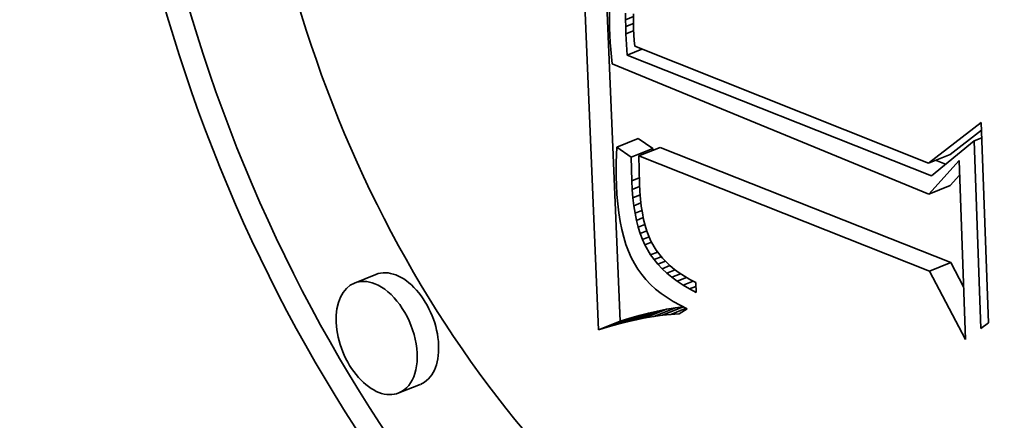
# Model space of a CAD drawing. Extents: x 0 to 10.8, y 0 to 8.3.
# Drawn here: x 9.5 to 9.6, y 4.4 to 4.4 of the extents above; entities that cross this region are included whole.
import ezdxf

# ---------------------------------------------------------------- set-up
doc = ezdxf.new("R2010")
doc.units = 0
doc.header["$MEASUREMENT"] = 0
doc.layers.get('0').update_dxf_attribs({"lineweight": 13})

msp = doc.modelspace()

# ---------------------------------------------------------------- linework, layer by layer
at = {"color": 7, "lineweight": 35, "ltscale": 0.000623527}
msp.add_line((9.562549, 4.395296), (9.561497, 4.420215), dxfattribs=at)
at = {"color": 7, "lineweight": 35, "ltscale": 0.000578329}
msp.add_line((9.563683, 4.395754), (9.562708, 4.418867), dxfattribs=at)
at = {"color": 7, "lineweight": 35, "ltscale": 1.03288e-05}
msp.add_line((9.563126, 4.412119), (9.56312, 4.411706), dxfattribs=at)
at = {"color": 7, "lineweight": 35, "ltscale": 8.47774e-06}
msp.add_line((9.563976, 4.411717), (9.563975, 4.412056), dxfattribs=at)
at = {"color": 7, "lineweight": 35, "ltscale": 1.00579e-05}
msp.add_line((9.564397, 4.412033), (9.564388, 4.411631), dxfattribs=at)
at = {"color": 7, "lineweight": 35, "ltscale": 1.1049e-05}
msp.add_line((9.56312, 4.411706), (9.56313, 4.411264), dxfattribs=at)
at = {"color": 7, "lineweight": 35, "ltscale": 1.12641e-05}
msp.add_line((9.563976, 4.411717), (9.564393, 4.411886), dxfattribs=at)
at = {"color": 7, "lineweight": 35, "ltscale": 9.11781e-06}
msp.add_line((9.563982, 4.411352), (9.563976, 4.411717), dxfattribs=at)
at = {"color": 7, "lineweight": 35, "ltscale": 1.1007e-05}
msp.add_line((9.563982, 4.411352), (9.56439, 4.411517), dxfattribs=at)
at = {"color": 7, "lineweight": 35, "ltscale": 1.04715e-05}
msp.add_line((9.564388, 4.411631), (9.564396, 4.411212), dxfattribs=at)
at = {"color": 7, "lineweight": 35, "ltscale": 9.37178e-06}
msp.add_line((9.56313, 4.411264), (9.563146, 4.41089), dxfattribs=at)
at = {"color": 7, "lineweight": 35, "ltscale": 9.42665e-06}
msp.add_line((9.563146, 4.41089), (9.563167, 4.410513), dxfattribs=at)
at = {"color": 7, "lineweight": 35, "ltscale": 9.74809e-06}
msp.add_line((9.563993, 4.410963), (9.563982, 4.411352), dxfattribs=at)
at = {"color": 7, "lineweight": 35, "ltscale": 1.09601e-05}
msp.add_line((9.563993, 4.410963), (9.5644, 4.411127), dxfattribs=at)
at = {"color": 7, "lineweight": 35, "ltscale": 2.82006e-05}
msp.add_line((9.564049, 4.409836), (9.563993, 4.410963), dxfattribs=at)
at = {"color": 7, "lineweight": 35, "ltscale": 7.30327e-06}
msp.add_line((9.564396, 4.411212), (9.56441, 4.41092), dxfattribs=at)
at = {"color": 7, "lineweight": 35, "ltscale": 7.58387e-06}
msp.add_line((9.56441, 4.41092), (9.564433, 4.410618), dxfattribs=at)
at = {"color": 7, "lineweight": 35, "ltscale": 9.48058e-06}
msp.add_line((9.563167, 4.410513), (9.563192, 4.410135), dxfattribs=at)
at = {"color": 7, "lineweight": 35, "ltscale": 7.87186e-06}
msp.add_line((9.564433, 4.410618), (9.564465, 4.410305), dxfattribs=at)
at = {"color": 7, "lineweight": 35, "ltscale": 9.54098e-06}
msp.add_line((9.563192, 4.410135), (9.563223, 4.409755), dxfattribs=at)
at = {"color": 7, "lineweight": 35, "ltscale": 2.13351e-05}
msp.add_line((9.564049, 4.409836), (9.564841, 4.410155), dxfattribs=at)
at = {"color": 7, "lineweight": 35, "ltscale": 0.000433016}
msp.add_line((9.58015, 4.40345), (9.564049, 4.409836), dxfattribs=at)
at = {"color": 7, "lineweight": 35, "ltscale": 0.000418088}
msp.add_line((9.564465, 4.410305), (9.580004, 4.404122), dxfattribs=at)
at = {"color": 7, "lineweight": 35, "ltscale": 9.60038e-06}
msp.add_line((9.563223, 4.409755), (9.563259, 4.409372), dxfattribs=at)
at = {"color": 7, "lineweight": 35, "ltscale": 0.000453006}
msp.add_line((9.563259, 4.409372), (9.580017, 4.40248), dxfattribs=at)
at = {"color": 7, "lineweight": 35, "ltscale": 8.79297e-05}
msp.add_line((9.580004, 4.404122), (9.58279, 4.406269), dxfattribs=at)
at = {"color": 7, "lineweight": 35, "ltscale": 0.000265239}
msp.add_line((9.58279, 4.406269), (9.583172, 4.395666), dxfattribs=at)
at = {"color": 7, "lineweight": 35, "ltscale": 5.25755e-05}
msp.add_line((9.581139, 4.40458), (9.582804, 4.405863), dxfattribs=at)
at = {"color": 7, "lineweight": 35, "ltscale": 3.05901e-05}
for p, q in [((9.56351, 4.404957), (9.564644, 4.405415)), ((9.564275, 4.404429), (9.56541, 4.404887)), ((9.564669, 4.404498), (9.565803, 4.404955)), ((9.580004, 4.404122), (9.581139, 4.40458)), ((9.580017, 4.40248), (9.581152, 4.402938)), ((9.580043, 4.3984), (9.581177, 4.398858)), ((9.550768, 4.398227), (9.549634, 4.397769)), ((9.564535, 4.395828), (9.56567, 4.396285)), ((9.565008, 4.395921), (9.566143, 4.396379)), ((9.565473, 4.396), (9.566608, 4.396457)), ((9.563059, 4.395453), (9.564193, 4.39591)), ((9.56356, 4.395593), (9.564695, 4.396051)), ((9.564052, 4.395718), (9.565187, 4.396176)), ((9.562549, 4.395296), (9.563683, 4.395754)), ((9.553117, 4.392403), (9.551983, 4.391946))]:
    msp.add_line(p, q, dxfattribs=at)
at = {"color": 7, "lineweight": 35, "ltscale": 2.3251e-05}
for p, q in [((9.56541, 4.404887), (9.564644, 4.405415)), ((9.564275, 4.404429), (9.56351, 4.404957))]:
    msp.add_line(p, q, dxfattribs=at)
at = {"color": 7, "lineweight": 35, "ltscale": 7.2975e-05}
msp.add_line((9.582414, 4.405293), (9.58015, 4.40345), dxfattribs=at)
at = {"color": 7, "lineweight": 35, "ltscale": 1.09272e-05}
msp.add_line((9.582414, 4.405293), (9.582819, 4.405457), dxfattribs=at)
at = {"color": 7, "lineweight": 35, "ltscale": 0.000248632}
msp.add_line((9.582772, 4.395354), (9.582414, 4.405293), dxfattribs=at)
at = {"color": 7, "lineweight": 35, "ltscale": 1.01532e-05}
msp.add_line((9.56351, 4.404957), (9.563491, 4.404551), dxfattribs=at)
at = {"color": 7, "lineweight": 35, "ltscale": 2.22749e-06}
msp.add_line((9.565412, 4.404797), (9.56541, 4.404887), dxfattribs=at)
at = {"color": 7, "lineweight": 35, "ltscale": 0.000413479}
for p, q in [((9.581177, 4.398858), (9.565803, 4.404955)), ((9.580043, 4.3984), (9.564669, 4.404498))]:
    msp.add_line(p, q, dxfattribs=at)
at = {"color": 7, "lineweight": 35, "ltscale": 9.87996e-06}
msp.add_line((9.56348, 4.404151), (9.563476, 4.403756), dxfattribs=at)
at = {"color": 7, "lineweight": 35, "ltscale": 1.00196e-05}
msp.add_line((9.563491, 4.404551), (9.56348, 4.404151), dxfattribs=at)
at = {"color": 7, "lineweight": 35, "ltscale": 3.09766e-05}
msp.add_line((9.564304, 4.40319), (9.564275, 4.404429), dxfattribs=at)
at = {"color": 7, "lineweight": 35, "ltscale": 3.66825e-05}
msp.add_line((9.564669, 4.404498), (9.564706, 4.403031), dxfattribs=at)
at = {"color": 7, "lineweight": 35, "ltscale": 5.97718e-05}
msp.add_line((9.580017, 4.40248), (9.581613, 4.404261), dxfattribs=at)
at = {"color": 7, "lineweight": 35, "ltscale": 1.41991e-05}
msp.add_line((9.5809, 4.404061), (9.580372, 4.40427), dxfattribs=at)
at = {"color": 7, "lineweight": 35, "ltscale": 0.000237208}
msp.add_line((9.581613, 4.404261), (9.581955, 4.394778), dxfattribs=at)
at = {"color": 7, "lineweight": 35, "ltscale": 9.74547e-06}
msp.add_line((9.563476, 4.403756), (9.563479, 4.403366), dxfattribs=at)
at = {"color": 7, "lineweight": 35, "ltscale": 9.61434e-06}
msp.add_line((9.563479, 4.403366), (9.563489, 4.402981), dxfattribs=at)
at = {"color": 7, "lineweight": 35, "ltscale": 1.06064e-05}
msp.add_line((9.564304, 4.40319), (9.564698, 4.403349), dxfattribs=at)
at = {"color": 7, "lineweight": 35, "ltscale": 1.15739e-05}
msp.add_line((9.564328, 4.402728), (9.564304, 4.40319), dxfattribs=at)
at = {"color": 7, "lineweight": 35, "ltscale": 1.83231e-05}
msp.add_line((9.581152, 4.402938), (9.581641, 4.403484), dxfattribs=at)
at = {"color": 7, "lineweight": 35, "ltscale": 1.31046e-05}
msp.add_line((9.563489, 4.402981), (9.563516, 4.402458), dxfattribs=at)
at = {"color": 7, "lineweight": 35, "ltscale": 1.03918e-05}
msp.add_line((9.564328, 4.402728), (9.564714, 4.402883), dxfattribs=at)
at = {"color": 7, "lineweight": 35, "ltscale": 1.10755e-05}
msp.add_line((9.564365, 4.402286), (9.564328, 4.402728), dxfattribs=at)
at = {"color": 7, "lineweight": 35, "ltscale": 1.04511e-05}
msp.add_line((9.564706, 4.403031), (9.564727, 4.402613), dxfattribs=at)
at = {"color": 7, "lineweight": 35, "ltscale": 9.98058e-06}
msp.add_line((9.564727, 4.402613), (9.56476, 4.402215), dxfattribs=at)
at = {"color": 7, "lineweight": 35, "ltscale": 1.25495e-05}
msp.add_line((9.563516, 4.402458), (9.563558, 4.401958), dxfattribs=at)
at = {"color": 7, "lineweight": 35, "ltscale": 1.01599e-05}
msp.add_line((9.564365, 4.402286), (9.564742, 4.402438), dxfattribs=at)
at = {"color": 7, "lineweight": 35, "ltscale": 1.05781e-05}
msp.add_line((9.564415, 4.401866), (9.564365, 4.402286), dxfattribs=at)
at = {"color": 7, "lineweight": 35, "ltscale": 9.93645e-06}
msp.add_line((9.564415, 4.401866), (9.564784, 4.402015), dxfattribs=at)
at = {"color": 7, "lineweight": 35, "ltscale": 9.51885e-06}
msp.add_line((9.56476, 4.402215), (9.564805, 4.401837), dxfattribs=at)
at = {"color": 7, "lineweight": 35, "ltscale": 1.19998e-05}
msp.add_line((9.563558, 4.401958), (9.563616, 4.401481), dxfattribs=at)
at = {"color": 7, "lineweight": 35, "ltscale": 1.01068e-05}
msp.add_line((9.564479, 4.401467), (9.564415, 4.401866), dxfattribs=at)
at = {"color": 7, "lineweight": 35, "ltscale": 9.74031e-06}
msp.add_line((9.564479, 4.401467), (9.56484, 4.401613), dxfattribs=at)
at = {"color": 7, "lineweight": 35, "ltscale": 9.06996e-06}
msp.add_line((9.564805, 4.401837), (9.564861, 4.401479), dxfattribs=at)
at = {"color": 7, "lineweight": 35, "ltscale": 1.14828e-05}
msp.add_line((9.563616, 4.401481), (9.563688, 4.401028), dxfattribs=at)
at = {"color": 7, "lineweight": 35, "ltscale": 1.09631e-05}
msp.add_line((9.563688, 4.401028), (9.563775, 4.400598), dxfattribs=at)
at = {"color": 7, "lineweight": 35, "ltscale": 9.648e-06}
msp.add_line((9.564555, 4.401089), (9.564479, 4.401467), dxfattribs=at)
at = {"color": 7, "lineweight": 35, "ltscale": 9.56844e-06}
msp.add_line((9.564555, 4.401089), (9.56491, 4.401232), dxfattribs=at)
at = {"color": 7, "lineweight": 35, "ltscale": 9.19826e-06}
msp.add_line((9.564645, 4.400732), (9.564555, 4.401089), dxfattribs=at)
at = {"color": 7, "lineweight": 35, "ltscale": 8.63279e-06}
msp.add_line((9.564861, 4.401479), (9.564929, 4.40114), dxfattribs=at)
at = {"color": 7, "lineweight": 35, "ltscale": 8.21942e-06}
msp.add_line((9.564929, 4.40114), (9.565008, 4.400821), dxfattribs=at)
at = {"color": 7, "lineweight": 35, "ltscale": 1.04786e-05}
msp.add_line((9.563775, 4.400598), (9.563878, 4.400191), dxfattribs=at)
at = {"color": 7, "lineweight": 35, "ltscale": 9.42835e-06}
msp.add_line((9.564645, 4.400732), (9.564995, 4.400873), dxfattribs=at)
at = {"color": 7, "lineweight": 35, "ltscale": 8.77755e-06}
msp.add_line((9.564749, 4.400396), (9.564645, 4.400732), dxfattribs=at)
at = {"color": 7, "lineweight": 35, "ltscale": 9.33155e-06}
msp.add_line((9.564749, 4.400396), (9.565095, 4.400536), dxfattribs=at)
at = {"color": 7, "lineweight": 35, "ltscale": 7.81143e-06}
msp.add_line((9.565008, 4.400821), (9.565099, 4.400522), dxfattribs=at)
at = {"color": 7, "lineweight": 35, "ltscale": 1.45325e-05}
msp.add_line((9.565099, 4.400522), (9.565316, 4.399983), dxfattribs=at)
at = {"color": 7, "lineweight": 35, "ltscale": 1.00125e-05}
msp.add_line((9.563878, 4.400191), (9.563996, 4.399809), dxfattribs=at)
at = {"color": 7, "lineweight": 35, "ltscale": 8.39275e-06}
msp.add_line((9.564865, 4.400081), (9.564749, 4.400396), dxfattribs=at)
at = {"color": 7, "lineweight": 35, "ltscale": 9.53468e-06}
msp.add_line((9.564865, 4.400081), (9.565219, 4.400224), dxfattribs=at)
at = {"color": 7, "lineweight": 35, "ltscale": 8.01554e-06}
msp.add_line((9.564995, 4.399788), (9.564865, 4.400081), dxfattribs=at)
at = {"color": 7, "lineweight": 35, "ltscale": 9.47598e-06}
msp.add_line((9.564995, 4.399788), (9.565346, 4.39993), dxfattribs=at)
at = {"color": 7, "lineweight": 35, "ltscale": 1.34355e-05}
msp.add_line((9.565316, 4.399983), (9.565583, 4.399516), dxfattribs=at)
at = {"color": 7, "lineweight": 35, "ltscale": 9.58536e-06}
msp.add_line((9.563996, 4.399809), (9.564129, 4.399449), dxfattribs=at)
at = {"color": 7, "lineweight": 35, "ltscale": 9.17988e-06}
msp.add_line((9.564129, 4.399449), (9.564277, 4.399113), dxfattribs=at)
at = {"color": 7, "lineweight": 35, "ltscale": 1.52805e-05}
msp.add_line((9.565298, 4.399257), (9.564995, 4.399788), dxfattribs=at)
at = {"color": 7, "lineweight": 35, "ltscale": 1.36933e-05}
msp.add_line((9.565583, 4.399516), (9.56592, 4.399085), dxfattribs=at)
at = {"color": 7, "lineweight": 35, "ltscale": 8.81547e-06}
msp.add_line((9.564277, 4.399113), (9.56444, 4.3988), dxfattribs=at)
at = {"color": 7, "lineweight": 35, "ltscale": 9.98229e-06}
msp.add_line((9.565298, 4.399257), (9.565668, 4.399407), dxfattribs=at)
at = {"color": 7, "lineweight": 35, "ltscale": 7.73974e-06}
msp.add_line((9.565479, 4.399007), (9.565298, 4.399257), dxfattribs=at)
at = {"color": 7, "lineweight": 35, "ltscale": 1.02757e-05}
msp.add_line((9.565479, 4.399007), (9.565861, 4.39916), dxfattribs=at)
at = {"color": 7, "lineweight": 35, "ltscale": 7.93021e-06}
msp.add_line((9.565683, 4.398763), (9.565479, 4.399007), dxfattribs=at)
at = {"color": 7, "lineweight": 35, "ltscale": 1.0801e-05}
msp.add_line((9.565683, 4.398763), (9.566083, 4.398925), dxfattribs=at)
at = {"color": 7, "lineweight": 35, "ltscale": 1.43899e-05}
msp.add_line((9.56592, 4.399085), (9.566331, 4.398682), dxfattribs=at)
at = {"color": 7, "lineweight": 35, "ltscale": 8.65626e-06}
msp.add_line((9.56444, 4.3988), (9.564622, 4.398506), dxfattribs=at)
at = {"color": 7, "lineweight": 35, "ltscale": 8.70176e-06}
msp.add_line((9.564622, 4.398506), (9.564825, 4.398223), dxfattribs=at)
at = {"color": 7, "lineweight": 35, "ltscale": 8.14511e-06}
msp.add_line((9.565907, 4.398527), (9.565683, 4.398763), dxfattribs=at)
at = {"color": 7, "lineweight": 35, "ltscale": 1.1129e-05}
msp.add_line((9.565907, 4.398527), (9.56632, 4.398693), dxfattribs=at)
at = {"color": 7, "lineweight": 35, "ltscale": 8.39717e-06}
msp.add_line((9.566152, 4.398298), (9.565907, 4.398527), dxfattribs=at)
at = {"color": 7, "lineweight": 35, "ltscale": 1.17598e-05}
msp.add_line((9.566152, 4.398298), (9.566589, 4.398474), dxfattribs=at)
at = {"color": 7, "lineweight": 35, "ltscale": 7.53281e-06}
msp.add_line((9.566331, 4.398682), (9.566564, 4.398491), dxfattribs=at)
at = {"color": 7, "lineweight": 35, "ltscale": 7.78559e-06}
msp.add_line((9.566564, 4.398491), (9.566816, 4.398308), dxfattribs=at)
at = {"color": 7, "lineweight": 35, "ltscale": 0.000102394}
msp.add_line((9.581955, 4.394778), (9.580043, 4.3984), dxfattribs=at)
at = {"color": 7, "lineweight": 35, "ltscale": 3.62449e-05}
msp.add_line((9.581855, 4.397576), (9.581177, 4.398858), dxfattribs=at)
at = {"color": 7, "lineweight": 35, "ltscale": 8.78491e-06}
msp.add_line((9.564825, 4.398223), (9.56505, 4.397953), dxfattribs=at)
at = {"color": 7, "lineweight": 35, "ltscale": 8.92122e-06}
msp.add_line((9.56505, 4.397953), (9.565296, 4.397695), dxfattribs=at)
at = {"color": 7, "lineweight": 35, "ltscale": 8.67913e-06}
msp.add_line((9.56642, 4.398076), (9.566152, 4.398298), dxfattribs=at)
at = {"color": 7, "lineweight": 35, "ltscale": 1.25257e-05}
msp.add_line((9.56642, 4.398076), (9.566884, 4.398263), dxfattribs=at)
at = {"color": 7, "lineweight": 35, "ltscale": 8.98709e-06}
msp.add_line((9.566708, 4.397861), (9.56642, 4.398076), dxfattribs=at)
at = {"color": 7, "lineweight": 35, "ltscale": 1.34062e-05}
msp.add_line((9.566708, 4.397861), (9.567205, 4.398062), dxfattribs=at)
at = {"color": 7, "lineweight": 35, "ltscale": 9.31873e-06}
msp.add_line((9.567018, 4.397654), (9.566708, 4.397861), dxfattribs=at)
at = {"color": 7, "lineweight": 35, "ltscale": 8.06203e-06}
msp.add_line((9.566816, 4.398308), (9.567086, 4.398132), dxfattribs=at)
at = {"color": 7, "lineweight": 35, "ltscale": 1.44003e-05}
msp.add_line((9.567018, 4.397654), (9.567552, 4.39787), dxfattribs=at)
at = {"color": 7, "lineweight": 35, "ltscale": 8.36299e-06}
msp.add_line((9.567086, 4.398132), (9.567375, 4.397963), dxfattribs=at)
at = {"color": 7, "lineweight": 35, "ltscale": 8.68192e-06}
msp.add_line((9.567375, 4.397963), (9.567682, 4.397801), dxfattribs=at)
at = {"color": 7, "lineweight": 35, "ltscale": 9.08793e-06}
msp.add_line((9.565296, 4.397695), (9.565564, 4.39745), dxfattribs=at)
at = {"color": 7, "lineweight": 35, "ltscale": 9.30337e-06}
msp.add_line((9.565564, 4.39745), (9.565854, 4.397216), dxfattribs=at)
at = {"color": 7, "lineweight": 35, "ltscale": 9.66942e-06}
msp.add_line((9.567349, 4.397454), (9.567018, 4.397654), dxfattribs=at)
at = {"color": 7, "lineweight": 35, "ltscale": 9.1818e-06}
msp.add_line((9.567349, 4.397454), (9.56769, 4.397592), dxfattribs=at)
at = {"color": 7, "lineweight": 35, "ltscale": 1.00455e-05}
msp.add_line((9.567702, 4.397261), (9.567349, 4.397454), dxfattribs=at)
at = {"color": 7, "lineweight": 35, "ltscale": 1.34973e-05}
msp.add_line((9.567682, 4.397801), (9.567702, 4.397261), dxfattribs=at)
at = {"color": 7, "lineweight": 35, "ltscale": 9.55012e-06}
msp.add_line((9.565854, 4.397216), (9.566166, 4.396995), dxfattribs=at)
at = {"color": 7, "lineweight": 35, "ltscale": 9.82483e-06}
msp.add_line((9.566166, 4.396995), (9.566499, 4.396786), dxfattribs=at)
at = {"color": 7, "lineweight": 35, "ltscale": 1.23789e-05}
for p, q in [((9.56567, 4.396285), (9.565187, 4.396176)), ((9.564535, 4.395828), (9.564052, 4.395718))]:
    msp.add_line(p, q, dxfattribs=at)
at = {"color": 7, "lineweight": 35, "ltscale": 1.2069e-05}
for p, q in [((9.566143, 4.396379), (9.56567, 4.396285)), ((9.565008, 4.395921), (9.564535, 4.395828))]:
    msp.add_line(p, q, dxfattribs=at)
at = {"color": 7, "lineweight": 35, "ltscale": 2.96043e-05}
msp.add_line((9.565928, 4.396062), (9.567026, 4.396505), dxfattribs=at)
at = {"color": 7, "lineweight": 35, "ltscale": 1.17734e-05}
for p, q in [((9.566608, 4.396457), (9.566143, 4.396379)), ((9.565473, 4.396), (9.565008, 4.395921))]:
    msp.add_line(p, q, dxfattribs=at)
at = {"color": 7, "lineweight": 35, "ltscale": 2.15892e-05}
msp.add_line((9.566374, 4.396109), (9.567175, 4.396432), dxfattribs=at)
at = {"color": 7, "lineweight": 35, "ltscale": 1.01397e-05}
msp.add_line((9.566499, 4.396786), (9.566853, 4.39659), dxfattribs=at)
at = {"color": 7, "lineweight": 35, "ltscale": 1.01735e-05}
msp.add_line((9.567011, 4.396513), (9.566608, 4.396457), dxfattribs=at)
at = {"color": 7, "lineweight": 35, "ltscale": 1.23869e-05}
msp.add_line((9.56723, 4.396406), (9.566811, 4.396141), dxfattribs=at)
at = {"color": 7, "lineweight": 35, "ltscale": 1.04729e-05}
msp.add_line((9.566853, 4.39659), (9.56723, 4.396406), dxfattribs=at)
at = {"color": 7, "lineweight": 35, "ltscale": 1.33385e-05}
for p, q in [((9.564193, 4.39591), (9.563683, 4.395754)), ((9.563059, 4.395453), (9.562549, 4.395296))]:
    msp.add_line(p, q, dxfattribs=at)
at = {"color": 7, "lineweight": 35, "ltscale": 1.30133e-05}
for p, q in [((9.564695, 4.396051), (9.564193, 4.39591)), ((9.56356, 4.395593), (9.563059, 4.395453))]:
    msp.add_line(p, q, dxfattribs=at)
at = {"color": 7, "lineweight": 35, "ltscale": 1.26929e-05}
for p, q in [((9.565187, 4.396176), (9.564695, 4.396051)), ((9.564052, 4.395718), (9.56356, 4.395593))]:
    msp.add_line(p, q, dxfattribs=at)
at = {"color": 7, "lineweight": 35, "ltscale": 1.14881e-05}
msp.add_line((9.565928, 4.396062), (9.565473, 4.396), dxfattribs=at)
at = {"color": 7, "lineweight": 35, "ltscale": 1.12143e-05}
msp.add_line((9.566374, 4.396109), (9.565928, 4.396062), dxfattribs=at)
at = {"color": 7, "lineweight": 35, "ltscale": 1.09515e-05}
msp.add_line((9.566811, 4.396141), (9.566374, 4.396109), dxfattribs=at)
at = {"color": 7, "lineweight": 35, "ltscale": 1.26808e-05}
msp.add_line((9.583172, 4.395666), (9.582772, 4.395354), dxfattribs=at)
at = {"color": 7, "lineweight": 35, "ltscale": 0.03937}
for centre, major_axis, start_param, end_param in [((8.559826, 5.082551), (0.818876, -2.029838), 0.000026, 1.998424), ((8.22848, 4.94888), (0.818876, -2.029838), 0.000026, 1.998424), ((9.572075, 4.416006), (0.019382, -0.048043), 6.283078, 9.42467), ((9.572075, 4.416006), (0.019382, -0.048043), 3.141485, 5.752217), ((9.57321, 4.416464), (-0.019382, 0.048043), 0.01927, 2.610624), ((9.572075, 4.416006), (0.01527, -0.037852), 6.283078, 9.42467), ((9.572075, 4.416006), (0.01527, -0.037852), 3.141485, 5.752217), ((9.57321, 4.416464), (-0.01527, 0.037852), 3.141485, 5.752217), ((9.551943, 4.395315), (-0.001175, 0.002912), 3.141485, 6.283078), ((9.550808, 4.394857), (0.001175, -0.002912), 2.610624, 3.141485), ((9.550808, 4.394857), (0.001175, -0.002912), 3.141485, 6.283078), ((9.550808, 4.394857), (0.001175, -0.002912), 6.283078, 8.893809)]:
    msp.add_ellipse(centre, major_axis=major_axis, ratio=0.616564, start_param=start_param, end_param=end_param, dxfattribs=at)

doc.saveas('drawing.dxf')
